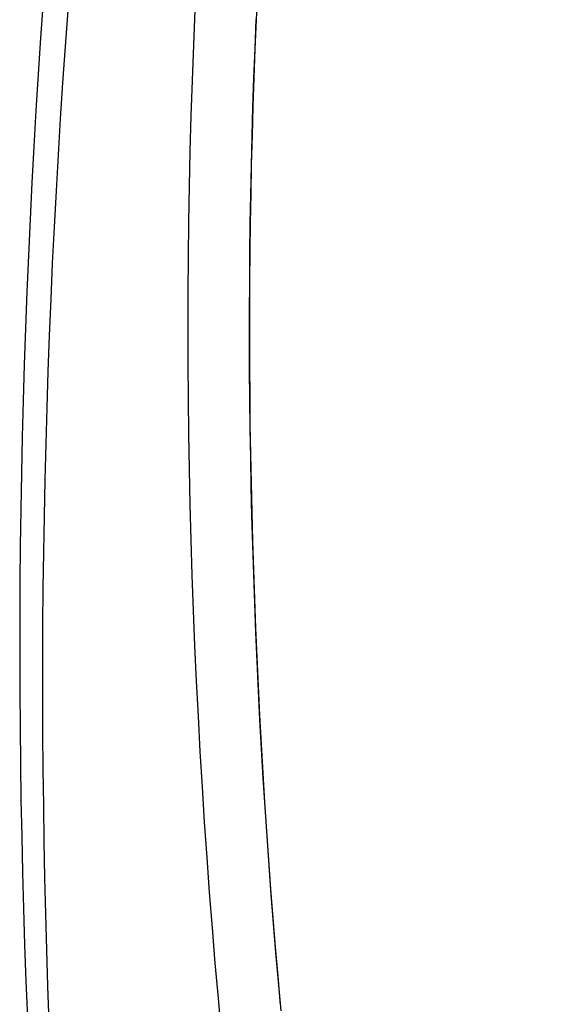
# Model space of a CAD drawing. Units: millimetres. Extents: x 0 to 841, y 0 to 594.
# Drawn here: x 482 to 493, y 383 to 403 of the extents above; entities that cross this region are included whole.
import ezdxf

# ---------------------------------------------------------------- set-up
doc = ezdxf.new("R2010")
doc.units = ezdxf.units.MM
doc.layers.add('SLD-0', color=179, linetype='Continuous')

msp = doc.modelspace()

# ---------------------------------------------------------------- linework, layer by layer
at = {"layer": 'SLD-0'}
for p, q in [((486.758, 402.744), (486.785, 403.329)), ((482.895, 402.202), (482.948, 402.931)), ((485.513, 402.941), (485.483, 402.228)), ((486.748, 402.747), (486.723, 402.158)), ((486.734, 402.159), (486.758, 402.744)), ((482.844, 401.473), (482.895, 402.202)), ((485.483, 402.228), (485.456, 401.514)), ((486.723, 402.158), (486.701, 401.569)), ((486.712, 401.574), (486.734, 402.159)), ((482.797, 400.743), (482.844, 401.473)), ((485.456, 401.514), (485.433, 400.801)), ((486.701, 401.569), (486.681, 400.979)), ((486.692, 400.989), (486.712, 401.574)), ((486.675, 400.404), (486.692, 400.989)), ((485.433, 400.801), (485.414, 400.087)), ((486.681, 400.979), (486.664, 400.389)), ((482.752, 400.014), (482.797, 400.743)), ((486.66, 399.818), (486.675, 400.404)), ((486.664, 400.389), (486.649, 399.799)), ((482.711, 399.284), (482.752, 400.014)), ((485.414, 400.087), (485.398, 399.373)), ((486.649, 399.799), (486.637, 399.209)), ((486.648, 399.233), (486.66, 399.818)), ((482.672, 398.555), (482.711, 399.284)), ((485.398, 399.373), (485.385, 398.659)), ((486.637, 399.209), (486.627, 398.619)), ((486.638, 398.648), (486.648, 399.233)), ((485.385, 398.659), (485.376, 397.945)), ((486.627, 398.619), (486.62, 398.028)), ((486.63, 398.062), (486.638, 398.648)), ((482.636, 397.825), (482.672, 398.555)), ((486.62, 398.028), (486.615, 397.438)), ((486.625, 397.477), (486.63, 398.062)), ((482.604, 397.095), (482.636, 397.825)), ((485.376, 397.945), (485.371, 397.231)), ((486.615, 397.438), (486.612, 396.847)), ((486.622, 396.891), (486.625, 397.477)), ((485.371, 397.231), (485.369, 396.517)), ((482.574, 396.365), (482.604, 397.095)), ((486.612, 396.847), (486.612, 396.257)), ((486.622, 396.306), (486.622, 396.891)), ((485.369, 396.517), (485.371, 395.803)), ((482.547, 395.634), (482.574, 396.365)), ((486.612, 396.257), (486.614, 395.667)), ((486.624, 395.72), (486.622, 396.306)), ((482.523, 394.904), (482.547, 395.634)), ((485.371, 395.803), (485.376, 395.089)), ((486.614, 395.667), (486.619, 395.076)), ((486.628, 395.135), (486.624, 395.72)), ((485.376, 395.089), (485.384, 394.375)), ((486.619, 395.076), (486.626, 394.486)), ((486.634, 394.549), (486.628, 395.135)), ((482.502, 394.173), (482.523, 394.904)), ((486.626, 394.486), (486.635, 393.897)), ((486.643, 393.964), (486.634, 394.549)), ((485.384, 394.375), (485.397, 393.661)), ((482.484, 393.443), (482.502, 394.173)), ((486.635, 393.897), (486.647, 393.307)), ((486.655, 393.378), (486.643, 393.964)), ((485.397, 393.661), (485.412, 392.947)), ((482.469, 392.712), (482.484, 393.443)), ((486.647, 393.307), (486.661, 392.717)), ((486.668, 392.792), (486.655, 393.378)), ((485.412, 392.947), (485.431, 392.233)), ((482.457, 391.982), (482.469, 392.712)), ((486.661, 392.717), (486.677, 392.128)), ((486.684, 392.207), (486.668, 392.792)), ((485.431, 392.233), (485.453, 391.519)), ((486.677, 392.128), (486.695, 391.539)), ((486.702, 391.621), (486.684, 392.207)), ((482.447, 391.251), (482.457, 391.982)), ((485.453, 391.519), (485.479, 390.806)), ((486.695, 391.539), (486.716, 390.95)), ((486.723, 391.035), (486.702, 391.621)), ((482.441, 390.52), (482.447, 391.251)), ((486.716, 390.95), (486.74, 390.361)), ((486.745, 390.449), (486.723, 391.035)), ((485.479, 390.806), (485.508, 390.092)), ((482.438, 389.789), (482.441, 390.52)), ((486.771, 389.863), (486.745, 390.449)), ((486.74, 390.361), (486.765, 389.772)), ((485.508, 390.092), (485.54, 389.379)), ((486.798, 389.277), (486.771, 389.863)), ((482.438, 389.059), (482.438, 389.789)), ((486.765, 389.772), (486.793, 389.183)), ((485.54, 389.379), (485.576, 388.666)), ((486.827, 388.691), (486.798, 389.277)), ((482.44, 388.328), (482.438, 389.059)), ((486.793, 389.183), (486.823, 388.595)), ((485.576, 388.666), (485.615, 387.953)), ((486.859, 388.105), (486.827, 388.691)), ((486.823, 388.595), (486.856, 388.006)), ((482.446, 387.597), (482.44, 388.328)), ((486.893, 387.519), (486.859, 388.105)), ((485.615, 387.953), (485.657, 387.24)), ((486.856, 388.006), (486.89, 387.418)), ((482.455, 386.866), (482.446, 387.597)), ((486.93, 386.933), (486.893, 387.519)), ((486.89, 387.418), (486.927, 386.83)), ((485.657, 387.24), (485.703, 386.528)), ((482.466, 386.136), (482.455, 386.866)), ((486.968, 386.347), (486.93, 386.933)), ((486.927, 386.83), (486.967, 386.242)), ((485.703, 386.528), (485.752, 385.815)), ((487.009, 385.761), (486.968, 386.347)), ((482.481, 385.405), (482.466, 386.136)), ((486.967, 386.242), (487.008, 385.654)), ((485.752, 385.815), (485.804, 385.103)), ((487.052, 385.175), (487.009, 385.761)), ((487.008, 385.654), (487.052, 385.066)), ((482.498, 384.674), (482.481, 385.405)), ((485.804, 385.103), (485.86, 384.391)), ((487.098, 384.589), (487.052, 385.175)), ((487.052, 385.066), (487.098, 384.479)), ((482.519, 383.944), (482.498, 384.674)), ((487.145, 384.002), (487.098, 384.589)), ((487.098, 384.479), (487.146, 383.891)), ((485.86, 384.391), (485.919, 383.68)), ((482.542, 383.214), (482.519, 383.944)), ((487.195, 383.416), (487.145, 384.002)), ((487.146, 383.891), (487.196, 383.304)), ((485.919, 383.68), (485.981, 382.969)), ((487.247, 382.83), (487.195, 383.416)), ((487.196, 383.304), (487.249, 382.717)), ((482.569, 382.483), (482.542, 383.214)), ((485.981, 382.969), (486.046, 382.258))]:
    msp.add_line(p, q, dxfattribs=at)
msp.add_arc((661.877, 390.046), 179.907, 170.20298, 200.15308, dxfattribs=at)

doc.saveas('drawing.dxf')
